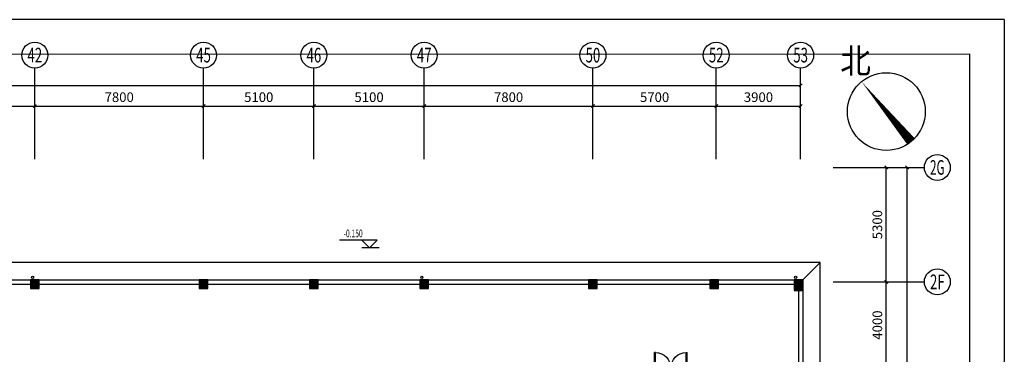
# Model space of a CAD drawing. Extents: x 54879 to 2940158, y -397704 to 823232.
# Drawn here: x 1360982 to 1406498, y 460110 to 475609 of the extents above; entities that cross this region are included whole.
import ezdxf
from ezdxf.enums import TextEntityAlignment as Align

# ---------------------------------------------------------------- set-up
doc = ezdxf.new("R2010")
doc.units = 0
doc.header["$LTSCALE"] = 1000
for name, color, linetype in [('0-需调整', 6, 'Continuous'), ('AXIS_TEXT', 7, 'Continuous'), ('FURN', 8, 'Continuous'), ('TK', 7, 'Continuous')]:
    doc.layers.add(name, color=color, linetype=linetype)
doc.styles.add('_TCH_AXIS', font='COMPLEX', dxfattribs={"bigfont": 'GBCBIG'})
doc.styles.add('_TCH_DIM', font='SIMPLEX.shx', dxfattribs={"width": 0.9, "bigfont": 'GBCBIG.shx'})
doc.styles.add('_TCH_DIM_T3', font='SIMPLEX.shx', dxfattribs={"width": 0.635294, "bigfont": 'GBCBIG.shx'})
doc.styles.add('COMPLEX', font='COMPLEX')
doc.dimstyles.new('_TCH_ARCH&&150', dxfattribs={"dimtxt": 446.25, "dimasz": 150, "dimexe": 375, "dimexo": 0, "dimgap": 189.375, "dimtad": 1, "dimdec": 0, "dimzin": 0, "dimdsep": 46, "dimtxsty": '_TCH_DIM_T3', "dimblk": 'ARCHTICK', "dimcen": 0.09, "dimclrt": 7, "dimazin": 2, "dimtfac": 1, "dimtdec": 0, "dimtix": 1, "dimtmove": 2, "dimatfit": 3, "dimfxl": 1, "dimtolj": 1, "dimtzin": 0, "dimarcsym": 0})

# ---------------------------------------------------------------- blocks, each defined once
blk = doc.blocks.new('ZJTK2022A0')
at = {"layer": 'TK'}
for q in [(-1189, 841), (0, 0)]:
    blk.add_line((0, 841), q, dxfattribs=at)
at = {"layer": 'TK', "const_width": 0.35}
blk.add_lwpolyline([(-1164, 831), (-10, 831), (-10, 10), (-1164, 10)], close=True, dxfattribs=at)
blk = doc.blocks.new('_ArchTick')
at = {"color": 127, "linetype": 'ByBlock', "const_width": 0.4}
blk.add_lwpolyline([(-0.5, -0.5), (0.5, 0.5)], dxfattribs=at)
blk = doc.blocks.new('*D314')
at = {"layer": 'Defpoints', "color": 0, "transparency": 16777216}
for p in [(165220, 129578), (6920, 127290), (165220, 127290)]:
    blk.add_point(p, dxfattribs=at)
at = {"layer": 'FURN', "color": 8, "lineweight": -2, "transparency": 16777216}
for p, q in [((6920, 127290), (6920, 129953)), ((165220, 127290), (165220, 129953)), ((6920, 129578), (165220, 129578))]:
    blk.add_line(p, q, dxfattribs=at)
at = {"layer": 'FURN', "color": 8, "lineweight": -2, "transparency": 16777216, "xscale": 150, "yscale": 150, "zscale": 150, "rotation": 180}
blk.add_blockref('_ArchTick', (6920, 129578), dxfattribs=at)
at = {"layer": 'FURN', "color": 8, "lineweight": -2, "transparency": 16777216, "xscale": 150, "yscale": 150, "zscale": 150}
blk.add_blockref('_ArchTick', (165220, 129578), dxfattribs=at)
at = {"layer": 'FURN', "color": 8, "transparency": 16777216, "insert": (86070, 129991), "char_height": 446.2, "attachment_point": 5, "style": '_TCH_DIM_T3'}
blk.add_mtext('\\A1;158300', dxfattribs=at)
blk = doc.blocks.new('*D339')
at = {"layer": 'Defpoints', "color": 0, "transparency": 16777216}
for p in [(129820, 128618), (124120, 126158), (129820, 126158)]:
    blk.add_point(p, dxfattribs=at)
at = {"layer": 'FURN', "color": 8, "lineweight": -2, "transparency": 16777216}
for p, q in [((124120, 126158), (124120, 128993)), ((129820, 126158), (129820, 128993)), ((124120, 128618), (129820, 128618))]:
    blk.add_line(p, q, dxfattribs=at)
at = {"layer": 'FURN', "color": 8, "lineweight": -2, "transparency": 16777216, "xscale": 150, "yscale": 150, "zscale": 150, "rotation": 180}
blk.add_blockref('_ArchTick', (124120, 128618), dxfattribs=at)
at = {"layer": 'FURN', "color": 8, "lineweight": -2, "transparency": 16777216, "xscale": 150, "yscale": 150, "zscale": 150}
blk.add_blockref('_ArchTick', (129820, 128618), dxfattribs=at)
at = {"layer": 'FURN', "color": 8, "transparency": 16777216, "insert": (126970, 129031), "char_height": 446.2, "attachment_point": 5, "style": '_TCH_DIM_T3'}
blk.add_mtext('\\A1;5700', dxfattribs=at)
blk = doc.blocks.new('*D340')
at = {"layer": 'Defpoints', "color": 0, "transparency": 16777216}
for p in [(137620, 128618), (129820, 126158), (137620, 126158)]:
    blk.add_point(p, dxfattribs=at)
at = {"layer": 'FURN', "color": 8, "lineweight": -2, "transparency": 16777216}
for p, q in [((129820, 126158), (129820, 128993)), ((137620, 126158), (137620, 128993)), ((129820, 128618), (137620, 128618))]:
    blk.add_line(p, q, dxfattribs=at)
at = {"layer": 'FURN', "color": 8, "lineweight": -2, "transparency": 16777216, "xscale": 150, "yscale": 150, "zscale": 150, "rotation": 180}
blk.add_blockref('_ArchTick', (129820, 128618), dxfattribs=at)
at = {"layer": 'FURN', "color": 8, "lineweight": -2, "transparency": 16777216, "xscale": 150, "yscale": 150, "zscale": 150}
blk.add_blockref('_ArchTick', (137620, 128618), dxfattribs=at)
at = {"layer": 'FURN', "color": 8, "transparency": 16777216, "insert": (133720, 129031), "char_height": 446.2, "attachment_point": 5, "style": '_TCH_DIM_T3'}
blk.add_mtext('\\A1;7800', dxfattribs=at)
blk = doc.blocks.new('*D341')
at = {"layer": 'Defpoints', "color": 0, "transparency": 16777216}
for p in [(142720, 128618), (137620, 126158), (142720, 126158)]:
    blk.add_point(p, dxfattribs=at)
at = {"layer": 'FURN', "color": 8, "lineweight": -2, "transparency": 16777216}
for p, q in [((137620, 126158), (137620, 128993)), ((142720, 126158), (142720, 128993)), ((137620, 128618), (142720, 128618))]:
    blk.add_line(p, q, dxfattribs=at)
at = {"layer": 'FURN', "color": 8, "lineweight": -2, "transparency": 16777216, "xscale": 150, "yscale": 150, "zscale": 150, "rotation": 180}
blk.add_blockref('_ArchTick', (137620, 128618), dxfattribs=at)
at = {"layer": 'FURN', "color": 8, "lineweight": -2, "transparency": 16777216, "xscale": 150, "yscale": 150, "zscale": 150}
blk.add_blockref('_ArchTick', (142720, 128618), dxfattribs=at)
at = {"layer": 'FURN', "color": 8, "transparency": 16777216, "insert": (140170, 129031), "char_height": 446.2, "attachment_point": 5, "style": '_TCH_DIM_T3'}
blk.add_mtext('\\A1;5100', dxfattribs=at)
blk = doc.blocks.new('*D342')
at = {"layer": 'Defpoints', "color": 0, "transparency": 16777216}
for p in [(147820, 128618), (142720, 126158), (147820, 126158)]:
    blk.add_point(p, dxfattribs=at)
at = {"layer": 'FURN', "color": 8, "lineweight": -2, "transparency": 16777216}
for p, q in [((142720, 126158), (142720, 128993)), ((147820, 126158), (147820, 128993)), ((142720, 128618), (147820, 128618))]:
    blk.add_line(p, q, dxfattribs=at)
at = {"layer": 'FURN', "color": 8, "lineweight": -2, "transparency": 16777216, "xscale": 150, "yscale": 150, "zscale": 150, "rotation": 180}
blk.add_blockref('_ArchTick', (142720, 128618), dxfattribs=at)
at = {"layer": 'FURN', "color": 8, "lineweight": -2, "transparency": 16777216, "xscale": 150, "yscale": 150, "zscale": 150}
blk.add_blockref('_ArchTick', (147820, 128618), dxfattribs=at)
at = {"layer": 'FURN', "color": 8, "transparency": 16777216, "insert": (145270, 129031), "char_height": 446.2, "attachment_point": 5, "style": '_TCH_DIM_T3'}
blk.add_mtext('\\A1;5100', dxfattribs=at)
blk = doc.blocks.new('*D343')
at = {"layer": 'Defpoints', "color": 0, "transparency": 16777216}
for p in [(155620, 128618), (147820, 126158), (155620, 126158)]:
    blk.add_point(p, dxfattribs=at)
at = {"layer": 'FURN', "color": 8, "lineweight": -2, "transparency": 16777216}
for p, q in [((147820, 126158), (147820, 128993)), ((155620, 126158), (155620, 128993)), ((147820, 128618), (155620, 128618))]:
    blk.add_line(p, q, dxfattribs=at)
at = {"layer": 'FURN', "color": 8, "lineweight": -2, "transparency": 16777216, "xscale": 150, "yscale": 150, "zscale": 150, "rotation": 180}
blk.add_blockref('_ArchTick', (147820, 128618), dxfattribs=at)
at = {"layer": 'FURN', "color": 8, "lineweight": -2, "transparency": 16777216, "xscale": 150, "yscale": 150, "zscale": 150}
blk.add_blockref('_ArchTick', (155620, 128618), dxfattribs=at)
at = {"layer": 'FURN', "color": 8, "transparency": 16777216, "insert": (151720, 129031), "char_height": 446.2, "attachment_point": 5, "style": '_TCH_DIM_T3'}
blk.add_mtext('\\A1;7800', dxfattribs=at)
blk = doc.blocks.new('*D344')
at = {"layer": 'Defpoints', "color": 0, "transparency": 16777216}
for p in [(161320, 128618), (155620, 126158), (161320, 126158)]:
    blk.add_point(p, dxfattribs=at)
at = {"layer": 'FURN', "color": 8, "lineweight": -2, "transparency": 16777216}
for p, q in [((155620, 126158), (155620, 128993)), ((161320, 126158), (161320, 128993)), ((155620, 128618), (161320, 128618))]:
    blk.add_line(p, q, dxfattribs=at)
at = {"layer": 'FURN', "color": 8, "lineweight": -2, "transparency": 16777216, "xscale": 150, "yscale": 150, "zscale": 150, "rotation": 180}
blk.add_blockref('_ArchTick', (155620, 128618), dxfattribs=at)
at = {"layer": 'FURN', "color": 8, "lineweight": -2, "transparency": 16777216, "xscale": 150, "yscale": 150, "zscale": 150}
blk.add_blockref('_ArchTick', (161320, 128618), dxfattribs=at)
at = {"layer": 'FURN', "color": 8, "transparency": 16777216, "insert": (158470, 129031), "char_height": 446.2, "attachment_point": 5, "style": '_TCH_DIM_T3'}
blk.add_mtext('\\A1;5700', dxfattribs=at)
blk = doc.blocks.new('*D345')
at = {"layer": 'Defpoints', "color": 0, "transparency": 16777216}
for p in [(165220, 128618), (161320, 126158), (165220, 126158)]:
    blk.add_point(p, dxfattribs=at)
at = {"layer": 'FURN', "color": 8, "lineweight": -2, "transparency": 16777216}
for p, q in [((161320, 126158), (161320, 128993)), ((165220, 126158), (165220, 128993)), ((161320, 128618), (165220, 128618))]:
    blk.add_line(p, q, dxfattribs=at)
at = {"layer": 'FURN', "color": 8, "lineweight": -2, "transparency": 16777216, "xscale": 150, "yscale": 150, "zscale": 150, "rotation": 180}
blk.add_blockref('_ArchTick', (161320, 128618), dxfattribs=at)
at = {"layer": 'FURN', "color": 8, "lineweight": -2, "transparency": 16777216, "xscale": 150, "yscale": 150, "zscale": 150}
blk.add_blockref('_ArchTick', (165220, 128618), dxfattribs=at)
at = {"layer": 'FURN', "color": 8, "transparency": 16777216, "insert": (163270, 129031), "char_height": 446.2, "attachment_point": 5, "style": '_TCH_DIM_T3'}
blk.add_mtext('\\A1;3900', dxfattribs=at)
blk = doc.blocks.new('*D346')
at = {"layer": 'Defpoints', "color": 0, "transparency": 16777216}
for p in [(167220, 125778), (170140, 125778), (167220, 30178)]:
    blk.add_point(p, dxfattribs=at)
at = {"layer": 'FURN', "color": 8, "lineweight": -2, "transparency": 16777216}
for p, q in [((167220, 125778), (170515, 125778)), ((170140, 30178), (170140, 125778)), ((167220, 30178), (170515, 30178))]:
    blk.add_line(p, q, dxfattribs=at)
at = {"layer": 'FURN', "color": 8, "lineweight": -2, "transparency": 16777216, "xscale": 150, "yscale": 150, "zscale": 150}
for p, rotation in [((170140, 125778), 90), ((170140, 30178), 270)]:
    blk.add_blockref('_ArchTick', p, dxfattribs=dict(at, rotation=rotation))
at = {"layer": 'FURN', "color": 8, "transparency": 16777216, "insert": (169727, 77978), "char_height": 446.2, "attachment_point": 5, "rotation": 90, "style": '_TCH_DIM_T3'}
blk.add_mtext('\\A1;95600', dxfattribs=at)
blk = doc.blocks.new('*D364')
at = {"layer": 'Defpoints', "color": 0, "transparency": 16777216}
for p in [(166720, 120478), (169180, 120478), (166720, 116478)]:
    blk.add_point(p, dxfattribs=at)
at = {"layer": 'FURN', "color": 8, "lineweight": -2, "transparency": 16777216}
for p, q in [((166720, 120478), (169555, 120478)), ((169180, 116478), (169180, 120478)), ((166720, 116478), (169555, 116478))]:
    blk.add_line(p, q, dxfattribs=at)
at = {"layer": 'FURN', "color": 8, "lineweight": -2, "transparency": 16777216, "xscale": 150, "yscale": 150, "zscale": 150}
for p, rotation in [((169180, 120478), 90), ((169180, 116478), 270)]:
    blk.add_blockref('_ArchTick', p, dxfattribs=dict(at, rotation=rotation))
at = {"layer": 'FURN', "color": 8, "transparency": 16777216, "insert": (168767, 118478), "char_height": 446.2, "attachment_point": 5, "rotation": 90, "style": '_TCH_DIM_T3'}
blk.add_mtext('\\A1;4000', dxfattribs=at)
blk = doc.blocks.new('*D365')
at = {"layer": 'Defpoints', "color": 0, "transparency": 16777216}
for p in [(166720, 125778), (169180, 125778), (166720, 120478)]:
    blk.add_point(p, dxfattribs=at)
at = {"layer": 'FURN', "color": 8, "lineweight": -2, "transparency": 16777216}
for p, q in [((166720, 125778), (169555, 125778)), ((169180, 120478), (169180, 125778)), ((166720, 120478), (169555, 120478))]:
    blk.add_line(p, q, dxfattribs=at)
at = {"layer": 'FURN', "color": 8, "lineweight": -2, "transparency": 16777216, "xscale": 150, "yscale": 150, "zscale": 150}
for p, rotation in [((169180, 125778), 90), ((169180, 120478), 270)]:
    blk.add_blockref('_ArchTick', p, dxfattribs=dict(at, rotation=rotation))
at = {"layer": 'FURN', "color": 8, "transparency": 16777216, "insert": (168767, 123128), "char_height": 446.2, "attachment_point": 5, "rotation": 90, "style": '_TCH_DIM_T3'}
blk.add_mtext('\\A1;5300', dxfattribs=at)
blk = doc.blocks.new('_AXISO')
blk.add_circle((0, 0), 0.5)
at = {"layer": 'AXIS_TEXT', "style": 'COMPLEX', "width": 1.041667}
blk.add_attdef('A', text='', height=0.56, dxfattribs=at).set_placement((-0.25, -0.28), (0.25, -0.28), align=Align.FIT)
blk = doc.blocks.new('A$Cb900bc80')
at = {"layer": 'FURN'}
for points in [[(130020, 120178.3), (130020, 120578.3), (129620, 120578.3), (129620, 120178.3)], [(137820, 120178.3), (137820, 120578.3), (137420, 120578.3), (137420, 120178.3)], [(142920, 120178.3), (142920, 120578.3), (142520, 120578.3), (142520, 120178.3)], [(148020, 120178.3), (148020, 120578.3), (147620, 120578.3), (147620, 120178.3)], [(155820, 120178.3), (155820, 120578.3), (155420, 120578.3), (155420, 120178.3)], [(161420, 120178.3), (161420, 120578.3), (161020, 120578.3), (161020, 120178.3)], [(165320, 120078.3), (165320, 120578.3), (164920, 120578.3), (164920, 120078.3)]]:
    blk.add_hatch(color=256, dxfattribs=at).paths.add_polyline_path(points)
for p, q in [((129820, 127078.2), (129820, 130378.2)), ((137620, 127078.2), (137620, 130378.2)), ((142720, 127078.2), (142720, 130378.2)), ((147820, 127078.2), (147820, 130378.2)), ((155620, 127078.2), (155620, 130378.2)), ((161320, 127078.2), (161320, 130378.2)), ((165220, 127078.2), (165220, 130378.2)), ((167640, 125778.3), (170940, 125778.3)), ((145651.2, 122416.3), (143901.7, 122416.3)), ((145291.2, 122056.3), (144931.2, 122416.3)), ((145740.8, 122056.3), (144931.2, 122056.3)), ((145291.2, 122056.3), (145651.2, 122416.3)), ((166120, 121378.3), (100870, 121378.3)), ((165320, 120578.3), (166120, 121378.3)), ((166120, 94078.3), (166120, 121378.3)), ((167640, 120478.3), (170940, 120478.3))]:
    blk.add_line(p, q, dxfattribs=at)
at = {"layer": 'FURN', "extrusion": (0, 0, -1)}
for p, q in [((158470, 116478.3), (158470, 117209.6)), ((158507.5, 117209.6), (158470, 117209.6)), ((158507.5, 116478.3), (158507.5, 117209.6)), ((159932.5, 116478.3), (159932.5, 117209.6)), ((159932.5, 117209.6), (159970, 117209.6)), ((159970, 116478.3), (159970, 117209.6))]:
    blk.add_line(p, q, dxfattribs=at)
at = {"layer": 'FURN'}
blk.add_lwpolyline([(170327, 126976.1, 450, 0, 0), (168034.1, 129751.5, 0, 0, 0)], format="xyseb", dxfattribs=at)
for points in [[(99270, 120578.3), (165320, 120578.3), (165320, 94078.3)], [(99270, 120378.3), (165120, 120378.3), (165120, 94078.3)]]:
    blk.add_lwpolyline(points, dxfattribs=at)
for points in [[(130020, 120178.3), (130020, 120578.3), (129620, 120578.3), (129620, 120178.3)], [(137820, 120178.3), (137820, 120578.3), (137420, 120578.3), (137420, 120178.3)], [(142920, 120178.3), (142920, 120578.3), (142520, 120578.3), (142520, 120178.3)], [(148020, 120178.3), (148020, 120578.3), (147620, 120578.3), (147620, 120178.3)], [(155820, 120178.3), (155820, 120578.3), (155420, 120578.3), (155420, 120178.3)], [(161420, 120178.3), (161420, 120578.3), (161020, 120578.3), (161020, 120178.3)], [(165320, 120078.3), (165320, 120578.3), (164920, 120578.3), (164920, 120078.3)]]:
    blk.add_lwpolyline(points, close=True, dxfattribs=at)
for centre, radius in [((169180.6, 128363.8), 1800), ((129715.6, 120687.9), 50), ((147710, 120687.9), 50), ((164987.8, 120687.9), 50)]:
    blk.add_circle(centre, radius, dxfattribs=at)
at = {"layer": 'FURN', "extrusion": (0, 0, -1)}
for centre, start, end in [((-158488.7, 116478.3), 91.46928, 180), ((-159951.2, 116478.3), 0, 88.53072)]:
    blk.add_arc(centre, 731.2, start, end, dxfattribs=at)
at = {"layer": 'FURN'}
ref = blk.add_blockref('_AXISO', (129820, 130978.2), dxfattribs=dict(at, xscale=1200, yscale=1200, zscale=1200))
ref.add_attrib('A', '42', dxfattribs={"layer": 'AXIS_TEXT', "height": 678.82, "style": '_TCH_AXIS', "width": 0.6}).set_placement((129480.6, 130638.8), (130159.4, 130638.8), align=Align.FIT)
ref = blk.add_blockref('_AXISO', (137620, 130978.2), dxfattribs=dict(at, xscale=1200, yscale=1200, zscale=1200))
ref.add_attrib('A', '45', dxfattribs={"layer": 'AXIS_TEXT', "height": 678.82, "style": '_TCH_AXIS', "width": 0.6}).set_placement((137280.6, 130638.8), (137959.4, 130638.8), align=Align.FIT)
ref = blk.add_blockref('_AXISO', (142720, 130978.2), dxfattribs=dict(at, xscale=1200, yscale=1200, zscale=1200))
ref.add_attrib('A', '46', dxfattribs={"layer": 'AXIS_TEXT', "height": 678.82, "style": '_TCH_AXIS', "width": 0.6}).set_placement((142380.6, 130638.8), (143059.4, 130638.8), align=Align.FIT)
ref = blk.add_blockref('_AXISO', (147820, 130978.2), dxfattribs=dict(at, xscale=1200, yscale=1200, zscale=1200))
ref.add_attrib('A', '47', dxfattribs={"layer": 'AXIS_TEXT', "height": 678.82, "style": '_TCH_AXIS', "width": 0.6}).set_placement((147480.6, 130638.8), (148159.4, 130638.8), align=Align.FIT)
ref = blk.add_blockref('_AXISO', (155620, 130978.2), dxfattribs=dict(at, xscale=1200, yscale=1200, zscale=1200))
ref.add_attrib('A', '50', dxfattribs={"layer": 'AXIS_TEXT', "height": 678.82, "style": '_TCH_AXIS', "width": 0.617647}).set_placement((155280.6, 130638.8), (155959.4, 130638.8), align=Align.FIT)
ref = blk.add_blockref('_AXISO', (161320, 130978.2), dxfattribs=dict(at, xscale=1200, yscale=1200, zscale=1200))
ref.add_attrib('A', '52', dxfattribs={"layer": 'AXIS_TEXT', "height": 678.82, "style": '_TCH_AXIS', "width": 0.617647}).set_placement((160980.6, 130638.8), (161659.4, 130638.8), align=Align.FIT)
ref = blk.add_blockref('_AXISO', (165220, 130978.2), dxfattribs=dict(at, xscale=1200, yscale=1200, zscale=1200))
ref.add_attrib('A', '53', dxfattribs={"layer": 'AXIS_TEXT', "height": 678.82, "style": '_TCH_AXIS', "width": 0.617647}).set_placement((164880.6, 130638.8), (165559.4, 130638.8), align=Align.FIT)
ref = blk.add_blockref('_AXISO', (171540, 125778.3), dxfattribs=dict(at, xscale=1200, yscale=1200, zscale=1200))
ref.add_attrib('A', '2G', dxfattribs={"layer": 'AXIS_TEXT', "height": 678.82, "style": '_TCH_AXIS', "width": 0.552632}).set_placement((171200.6, 125438.9), (171879.4, 125438.9), align=Align.FIT)
ref = blk.add_blockref('_AXISO', (171540, 120478.3), dxfattribs=dict(at, xscale=1200, yscale=1200, zscale=1200))
ref.add_attrib('A', '2F', dxfattribs={"layer": 'AXIS_TEXT', "height": 678.82, "style": '_TCH_AXIS', "width": 0.583333}).set_placement((171200.6, 120138.9), (171879.4, 120138.9), align=Align.FIT)
at = {"layer": 'FURN', "style": '_TCH_DIM'}
for s, height, width, p in [('北', 1157.4, 0.9, (167050, 130132.9)), ('-0.150', 357, 0.635294, (144094.7, 122542.3))]:
    blk.add_text(s, height=height, dxfattribs=dict(at, width=width)).set_placement(p)
at = {"layer": 'FURN'}
for p1, p2, distance, picture, middle in [((6920, 127290.2), (165220, 127290.2), 2288, '*D314', (86070, 129990.7)), ((124120, 126158.2), (129820, 126158.2), 2460, '*D339', (126970, 129030.7)), ((129820, 126158.2), (137620, 126158.2), 2460, '*D340', (133720, 129030.7)), ((137620, 126158.2), (142720, 126158.2), 2460, '*D341', (140170, 129030.7)), ((142720, 126158.2), (147820, 126158.2), 2460, '*D342', (145270, 129030.7)), ((147820, 126158.2), (155620, 126158.2), 2460, '*D343', (151720, 129030.7)), ((155620, 126158.2), (161320, 126158.2), 2460, '*D344', (158470, 129030.7)), ((161320, 126158.2), (165220, 126158.2), 2460, '*D345', (163270, 129030.7)), ((166720, 120478.3), (166720, 125778.3), -2460, '*D365', (168767.5, 123128.3)), ((167219.7, 30178.3), (167219.7, 125778.3), -2920.3, '*D346', (169727.5, 77978.3)), ((166720, 116478.3), (166720, 120478.3), -2460, '*D364', (168767.5, 118478.3))]:
    dim = blk.add_aligned_dim(p1=p1, p2=p2, distance=distance, dimstyle='_TCH_ARCH&&150', override={"dimclrd": 8, "dimclre": 8, "dimclrt": 8}, dxfattribs=at)
    dim.commit()
    dim.dimension.update_dxf_attribs({"geometry": picture, "text_midpoint": middle})

msp = doc.modelspace()

# ---------------------------------------------------------------- block references
at = {"layer": '0-需调整', "color": 2}
msp.add_blockref('A$Cb900bc80', (1231862, 342988.1), dxfattribs=at)
at = {"layer": 'TK', "xscale": 160, "yscale": 160, "zscale": 160}
msp.add_blockref('ZJTK2022A0', (1406497.6, 341049.1), dxfattribs=at)

doc.saveas('drawing.dxf')
